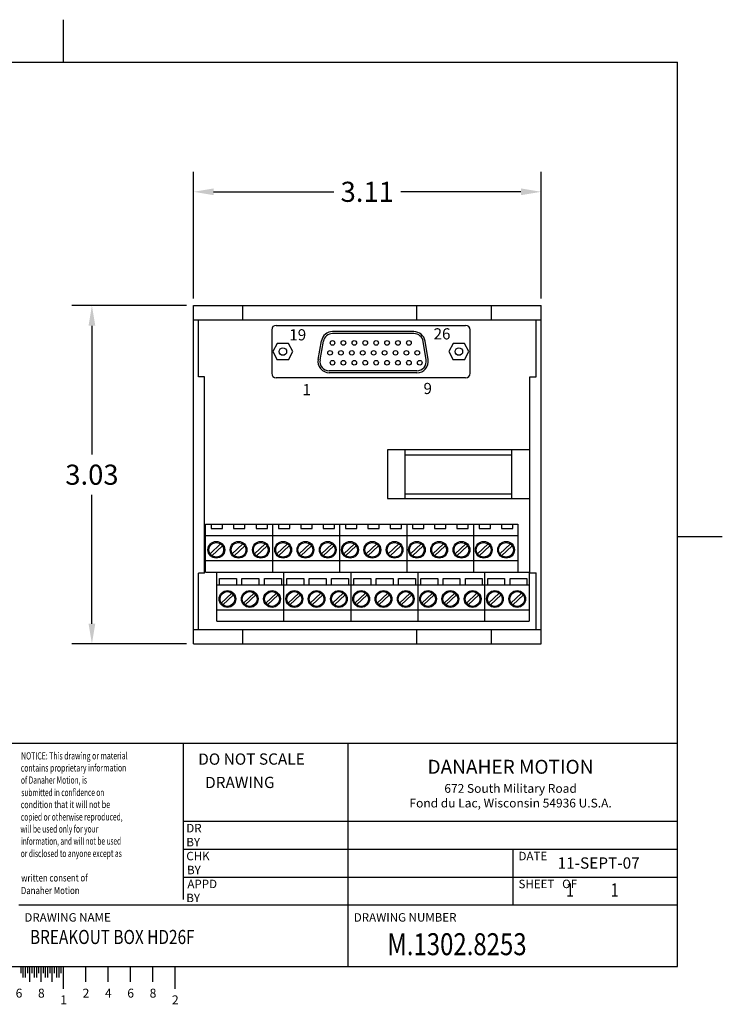
# Model space of a CAD drawing. Units: inches. Extents: x 0 to 11.4, y 0 to 8.9.
# Drawn here: x 5.1 to 11.4, y 0.1 to 8.9 of the extents above; entities that cross this region are included whole.
import ezdxf

# ---------------------------------------------------------------- set-up
doc = ezdxf.new("R2010")
doc.units = ezdxf.units.IN
doc.header["$MEASUREMENT"] = 0
doc.linetypes.add('L0', pattern=[0])
doc.layers.add('BORDER', color=15, linetype='Continuous')
doc.layers.add('Title Block', color=2, linetype='Continuous')
doc.styles.add('AE', font='MIGRATOR')
doc.styles.add('ROMANS', font='romans', dxfattribs={"height": 0.1})
doc.dimstyles.get("Standard").update_dxf_attribs({"dimtxt": 0.18, "dimasz": 0.18, "dimexe": 0.18, "dimexo": 0.0625, "dimgap": 0.09, "dimtad": 0, "dimtih": 1, "dimtoh": 1, "dimdec": 4, "dimzin": 0, "dimdsep": 46, "dimtxsty": 'Standard', "dimcen": 0.09, "dimadec": 0, "dimazin": 0, "dimtfac": 1, "dimtdec": 4, "dimtofl": 0, "dimtmove": 0, "dimatfit": 3, "dimfxl": 1, "dimtolj": 1, "dimtzin": 0, "dimarcsym": 0})

# ---------------------------------------------------------------- blocks, each defined once
blk = doc.blocks.new('ASSEMBLY_A')
at = {"layer": 'BORDER', "color": 15}
for p, q in [((5.5, 8.5), (5.5, 8.88)), ((0.4, 8.5), (11, 8.5)), ((11, 0.4), (11, 8.5)), ((11, 4.25), (11.4, 4.25)), ((0.4, 0.4), (11, 0.4))]:
    blk.add_line(p, q, dxfattribs=at)
at = {"layer": 'BORDER', "color": 15, "linetype": 'Continuous'}
for p, q in [((8.05, 0.4), (8.05, 2.4)), ((5.1201, 0.34), (5.1201, 0.4)), ((5.1401, 0.3), (5.1401, 0.4)), ((5.1601, 0.3), (5.1601, 0.4)), ((5.1801, 0.34), (5.1801, 0.4)), ((5.2001, 0.26), (5.2001, 0.4)), ((5.2201, 0.34), (5.2201, 0.4)), ((5.2401, 0.3), (5.2401, 0.4)), ((5.26, 0.3), (5.26, 0.4)), ((5.28, 0.34), (5.28, 0.4)), ((5.3, 0.26), (5.3, 0.4)), ((5.32, 0.34), (5.32, 0.4)), ((5.34, 0.3), (5.34, 0.4)), ((5.36, 0.3), (5.36, 0.4)), ((5.38, 0.34), (5.38, 0.4)), ((5.4, 0.26), (5.4, 0.4)), ((5.42, 0.34), (5.42, 0.4)), ((5.44, 0.3), (5.44, 0.4)), ((5.46, 0.3), (5.46, 0.4)), ((5.48, 0.34), (5.48, 0.4)), ((5.5, 0.2), (5.5, 0.4)), ((5.7, 0.26), (5.7, 0.4)), ((5.8999, 0.26), (5.8999, 0.4)), ((6.0999, 0.26), (6.0999, 0.4)), ((6.2999, 0.26), (6.2999, 0.4)), ((6.4998, 0.2), (6.4998, 0.4))]:
    blk.add_line(p, q, dxfattribs=at)
at = {"layer": 'Title Block', "color": 2, "linetype": 'Continuous'}
for p, q in [((2.25, 2.4), (11, 2.4)), ((6.5752, 1), (6.5752, 2.4)), ((6.5752, 1.7), (11, 1.7)), ((6.5752, 1.45), (11, 1.45)), ((9.5263, 0.95), (9.5263, 1.45)), ((6.5752, 1.2), (11, 1.2)), ((5.0997, 0.95), (11, 0.95))]:
    blk.add_line(p, q, dxfattribs=at)
at = {"layer": 'BORDER', "color": 15, "linetype": 'Continuous', "style": 'AE'}
for s, p in [('6', (5.0716, 0.12)), ('8', (5.2715, 0.12)), ('2', (5.6715, 0.12)), ('4', (5.8714, 0.12)), ('6', (6.0714, 0.12)), ('8', (6.2714, 0.12)), ('1', (5.4715, 0.06)), ('2', (6.4713, 0.06))]:
    blk.add_text(s, height=0.08, rotation=0.1, dxfattribs=at).set_placement(p)
at = {"layer": 'BORDER', "linetype": 'Continuous'}
for s, insert, char_height, width, attachment_point in [('{\\fArial|b0|i0|c0|p34;\\C1;DANAHER MOTION}', (9.5031, 2.25), 0.125, 2.663, 2), ('{\\Fromans.shx|c0;\\C9;672 South Military Road\\PFond du Lac, Wisconsin 54936 U.S.A.}', (9.5041, 1.9283), 0.07874, 2.862, 5)]:
    blk.add_mtext(s, dxfattribs=dict(at, insert=insert, char_height=char_height, width=width, attachment_point=attachment_point))
at = {"layer": 'Title Block', "color": 2, "linetype": 'Continuous', "style": 'AE'}
for s, width, p in [('NOTICE: This drawing or material', 0.700504, (5.1205, 2.2526)), ('contains proprietary information', 0.700504, (5.1174, 2.1446)), ('of Danaher Motion, is', 0.679943, (5.1188, 2.036)), ('submitted in confidence on', 0.660557, (5.1225, 1.9246)), ('condition that it will not be', 0.722346, (5.1168, 1.8171)), ('copied or otherwise reproduced,', 0.679943, (5.1178, 1.7055)), ('will be used only for your', 0.679943, (5.1142, 1.5978)), ('information, and will not be used', 0.660557, (5.1195, 1.489)), ('or disclosed to anyone except as', 0.679943, (5.1174, 1.3785)), ('written consent of', 0.796888, (5.121, 1.1597)), ('Danaher Motion', 0.796888, (5.1188, 1.0469))]:
    blk.add_text(s, height=0.064547, rotation=0.1, dxfattribs=dict(at, width=width)).set_placement(p)
for s, height, p in [('DO NOT SCALE', 0.101061, (6.7067, 2.2055)), ('  DRAWING', 0.10106, (6.7067, 1.9962)), ('DR', 0.07594, (6.6, 1.6)), ('BY', 0.07594, (6.6, 1.475)), ('CHK', 0.07594, (6.6, 1.35)), ('DATE', 0.07594, (9.575, 1.35)), ('BY', 0.07594, (6.6062, 1.225)), ('APPD', 0.07594, (6.61, 1.1)), ('SHEET   OF', 0.07594, (9.575, 1.1)), ('BY', 0.07594, (6.6, 0.975)), ('DRAWING NAME', 0.075937, (5.15, 0.8)), ('DRAWING NUMBER', 0.075937, (8.1, 0.8))]:
    blk.add_text(s, height=height, rotation=0.1, dxfattribs=at).set_placement(p)
at = {"layer": 'Title Block', "color": 2, "linetype": 'Continuous'}
for tag, p in [('GEN-TITLE-NAME{5}', (6.925, 1.525)), ('GEN-TITLE-REF{5}', (8.45, 1.525)), ('GEN-TITLE-CHKM{5}', (6.925, 1.275)), ('GEN-TITLE-MACH{5}', (8.45, 1.275)), ('GEN-TITLE-PLOT{5}', (9.925, 1.275)), ('GEN-TITLE-APPM{5}', (6.925, 1.025))]:
    blk.add_attdef(tag, p, '', height=0.1011, dxfattribs=at)
at = {"layer": 'Title Block', "color": 2, "linetype": 'Continuous', "width": 0.8}
for tag, p, height in [('GEN-TITLE-SHEET{2.62}', (10, 1.025), 0.1181), ('GEN-TITLE-SHEET-OF{2.62}', (10.4, 1.025), 0.1181), ('GEN-TITLE-MAT{11.15}', (8.45, 1.025), 0.1011), ('GEN-TITLE-DES1{15.54}', (5.2, 0.6), 0.1263), ('GEN-TITLE-NR{13.37}', (8.4, 0.5), 0.1968)]:
    blk.add_attdef(tag, p, '', height=height, dxfattribs=at)
blk = doc.blocks.new('*D8')
at = {"color": 0, "lineweight": -2}
for p, q in [((6.6635, 6.3816), (6.6635, 7.5182)), ((9.7767, 6.3816), (9.7767, 7.5182)), ((6.8435, 7.3382), (7.9201, 7.3382)), ((9.5967, 7.3382), (8.5201, 7.3382))]:
    blk.add_line(p, q, dxfattribs=at)
at = {"color": 0}
for points in [[(6.8435, 7.3682), (6.8435, 7.3082), (6.6635, 7.3382)], [(9.5967, 7.3682), (9.5967, 7.3082), (9.7767, 7.3382)]]:
    blk.add_solid(points, dxfattribs=at)
at = {"layer": 'Defpoints', "color": 0}
for p in [(9.7767, 7.3382), (6.6635, 6.3191), (9.7767, 6.3191)]:
    blk.add_point(p, dxfattribs=at)
at = {"color": 0, "insert": (8.2201, 7.3382), "char_height": 0.18, "attachment_point": 5}
blk.add_mtext('\\A1;3.11', dxfattribs=at)
blk = doc.blocks.new('*D9')
at = {"color": 0, "lineweight": -2}
for p, q in [((6.601, 6.3191), (5.5747, 6.3191)), ((5.7547, 6.1391), (5.7547, 4.9841)), ((5.7547, 3.4691), (5.7547, 4.6241)), ((6.601, 3.2891), (5.5747, 3.2891))]:
    blk.add_line(p, q, dxfattribs=at)
at = {"color": 0}
for points in [[(5.7247, 6.1391), (5.7847, 6.1391), (5.7547, 6.3191)], [(5.7247, 3.4691), (5.7847, 3.4691), (5.7547, 3.2891)]]:
    blk.add_solid(points, dxfattribs=at)
at = {"layer": 'Defpoints', "color": 0}
for p in [(6.6635, 6.3191), (5.7547, 3.2891), (6.6635, 3.2891)]:
    blk.add_point(p, dxfattribs=at)
at = {"color": 0, "insert": (5.7547, 4.8041), "char_height": 0.18, "attachment_point": 5}
blk.add_mtext('\\A1;3.03', dxfattribs=at)

msp = doc.modelspace()

# ---------------------------------------------------------------- linework, layer by layer
for p, q in [((6.6635, 6.3191), (9.7767, 6.3191)), ((6.6635, 3.2891), (6.6635, 6.3191)), ((7.1064, 6.1921), (7.1064, 6.3191)), ((8.6647, 6.1921), (8.6647, 6.3191)), ((8.6647, 6.1921), (8.6647, 6.3191)), ((9.3338, 6.1921), (9.3338, 6.3191)), ((9.7767, 3.2891), (9.7767, 6.3191)), ((9.7767, 3.2891), (9.7767, 6.3191)), ((6.6635, 6.1921), (9.7767, 6.1921)), ((6.7085, 5.6821), (6.7085, 6.1921)), ((6.7085, 5.6821), (6.7085, 6.1921)), ((9.7317, 5.6821), (9.7317, 6.1921)), ((9.7317, 5.6821), (9.7317, 6.1921)), ((7.3645, 6.102), (7.3645, 5.7123)), ((7.3645, 6.102), (7.3645, 5.7123)), ((7.4045, 6.142), (9.1016, 6.142)), ((9.1416, 5.7123), (9.1416, 6.102)), ((9.1416, 5.7123), (9.1416, 6.102)), ((7.4129, 5.9805), (7.3743, 5.9072)), ((7.4129, 5.9805), (7.3743, 5.9072)), ((7.516, 5.9805), (7.4129, 5.9805)), ((7.516, 5.9805), (7.4129, 5.9805)), ((7.5543, 5.9074), (7.5156, 5.9804)), ((7.5543, 5.9074), (7.5156, 5.9804)), ((8.9891, 5.9805), (8.9504, 5.9072)), ((8.9891, 5.9805), (8.9504, 5.9072)), ((9.0922, 5.9805), (8.9891, 5.9805)), ((9.0922, 5.9805), (8.9891, 5.9805)), ((9.1305, 5.9074), (9.0918, 5.9804)), ((9.1305, 5.9074), (9.0918, 5.9804)), ((7.3743, 5.9072), (7.4129, 5.8334)), ((7.3743, 5.9072), (7.4129, 5.8334)), ((7.5157, 5.8334), (7.4129, 5.8334)), ((7.5157, 5.8334), (7.4129, 5.8334)), ((7.5157, 5.8334), (7.5543, 5.9074)), ((7.5157, 5.8334), (7.5543, 5.9074)), ((8.9504, 5.9072), (8.9891, 5.8334)), ((8.9504, 5.9072), (8.9891, 5.8334)), ((9.0919, 5.8334), (8.9891, 5.8334)), ((9.0919, 5.8334), (8.9891, 5.8334)), ((9.0919, 5.8334), (9.1305, 5.9074)), ((9.0919, 5.8334), (9.1305, 5.9074)), ((6.7635, 5.6821), (6.7085, 5.6821)), ((6.7635, 5.6821), (6.7085, 5.6821)), ((6.7635, 3.9211), (6.7635, 5.6821)), ((6.7635, 3.9211), (6.7635, 5.6821)), ((9.1016, 5.6723), (7.4045, 5.6723)), ((9.6767, 5.6821), (9.7317, 5.6821)), ((9.6767, 3.9261), (9.6767, 5.6821)), ((9.6767, 5.6821), (9.7317, 5.6821)), ((9.6767, 3.9261), (9.6767, 5.6821)), ((9.6767, 5.0256), (8.4009, 5.0256)), ((8.4009, 5.0256), (8.4009, 4.5905)), ((8.4009, 5.0256), (8.4009, 4.5905)), ((8.5608, 4.5905), (8.5608, 5.0256)), ((8.5608, 4.5905), (8.5608, 5.0256)), ((8.5608, 4.9821), (9.5158, 4.9821)), ((9.5158, 4.5905), (9.5158, 5.0256)), ((9.5158, 4.5905), (9.5158, 5.0256)), ((9.6758, 4.5905), (9.6758, 5.0256)), ((9.6758, 4.5905), (9.6758, 5.0256)), ((8.4009, 4.5905), (9.6767, 4.5905)), ((8.5608, 4.6341), (9.5158, 4.6341)), ((6.7729, 4.3618), (9.3701, 4.3618)), ((6.7729, 3.9318), (6.7729, 4.3618)), ((6.7729, 4.3618), (9.5701, 4.3618)), ((6.7729, 3.9318), (6.7729, 4.3618)), ((6.8221, 4.3621), (6.8221, 4.3231)), ((6.8221, 4.3621), (6.8221, 4.3231)), ((6.8221, 4.3231), (6.9242, 4.3231)), ((6.8221, 4.3231), (6.9242, 4.3231)), ((6.9242, 4.3231), (6.9242, 4.3621)), ((6.9242, 4.3231), (6.9242, 4.3621)), ((7.0221, 4.3621), (7.0221, 4.3231)), ((7.0221, 4.3621), (7.0221, 4.3231)), ((7.0221, 4.3231), (7.1242, 4.3231)), ((7.0221, 4.3231), (7.1242, 4.3231)), ((7.1242, 4.3231), (7.1242, 4.3621)), ((7.1242, 4.3231), (7.1242, 4.3621)), ((7.2255, 4.3621), (7.2255, 4.3231)), ((7.2255, 4.3621), (7.2255, 4.3231)), ((7.2255, 4.3231), (7.3276, 4.3231)), ((7.2255, 4.3231), (7.3276, 4.3231)), ((7.3276, 4.3231), (7.3276, 4.3621)), ((7.3276, 4.3231), (7.3276, 4.3621)), ((7.3713, 4.3618), (7.3713, 3.9344)), ((7.3713, 4.3618), (7.3713, 3.9344)), ((7.4255, 4.3621), (7.4255, 4.3231)), ((7.4255, 4.3621), (7.4255, 4.3231)), ((7.4255, 4.3231), (7.5276, 4.3231)), ((7.4255, 4.3231), (7.5276, 4.3231)), ((7.5276, 4.3231), (7.5276, 4.3621)), ((7.5276, 4.3231), (7.5276, 4.3621)), ((7.6255, 4.3621), (7.6255, 4.3231)), ((7.6255, 4.3621), (7.6255, 4.3231)), ((7.6255, 4.3231), (7.7276, 4.3231)), ((7.6255, 4.3231), (7.7276, 4.3231)), ((7.7276, 4.3231), (7.7276, 4.3621)), ((7.7276, 4.3231), (7.7276, 4.3621)), ((7.8255, 4.3621), (7.8255, 4.3231)), ((7.8255, 4.3621), (7.8255, 4.3231)), ((7.8255, 4.3231), (7.9276, 4.3231)), ((7.8255, 4.3231), (7.9276, 4.3231)), ((7.9276, 4.3231), (7.9276, 4.3621)), ((7.9276, 4.3231), (7.9276, 4.3621)), ((7.9753, 3.9352), (7.9753, 4.3618)), ((7.9753, 3.9352), (7.9753, 4.3618)), ((8.0255, 4.3621), (8.0255, 4.3231)), ((8.0255, 4.3621), (8.0255, 4.3231)), ((8.0255, 4.3231), (8.1276, 4.3231)), ((8.0255, 4.3231), (8.1276, 4.3231)), ((8.1276, 4.3231), (8.1276, 4.3621)), ((8.1276, 4.3231), (8.1276, 4.3621)), ((8.2255, 4.3621), (8.2255, 4.3231)), ((8.2255, 4.3621), (8.2255, 4.3231)), ((8.2255, 4.3231), (8.3276, 4.3231)), ((8.2255, 4.3231), (8.3276, 4.3231)), ((8.3276, 4.3231), (8.3276, 4.3621)), ((8.3276, 4.3231), (8.3276, 4.3621)), ((8.4255, 4.3621), (8.4255, 4.3231)), ((8.4255, 4.3621), (8.4255, 4.3231)), ((8.4255, 4.3231), (8.5276, 4.3231)), ((8.4255, 4.3231), (8.5276, 4.3231)), ((8.5276, 4.3231), (8.5276, 4.3621)), ((8.5276, 4.3231), (8.5276, 4.3621)), ((8.5765, 3.9352), (8.5765, 4.3618)), ((8.5765, 3.9352), (8.5765, 4.3618)), ((8.6255, 4.3621), (8.6255, 4.3231)), ((8.6255, 4.3621), (8.6255, 4.3231)), ((8.6255, 4.3231), (8.7276, 4.3231)), ((8.6255, 4.3231), (8.7276, 4.3231)), ((8.7276, 4.3231), (8.7276, 4.3621)), ((8.7276, 4.3231), (8.7276, 4.3621)), ((8.8231, 4.3621), (8.8231, 4.3231)), ((8.8231, 4.3621), (8.8231, 4.3231)), ((8.8231, 4.3231), (8.9252, 4.3231)), ((8.8231, 4.3231), (8.9252, 4.3231)), ((8.9252, 4.3231), (8.9252, 4.3621)), ((8.9252, 4.3231), (8.9252, 4.3621)), ((9.0231, 4.3621), (9.0231, 4.3231)), ((9.0231, 4.3621), (9.0231, 4.3231)), ((9.0231, 4.3231), (9.1252, 4.3231)), ((9.0231, 4.3231), (9.1252, 4.3231)), ((9.1252, 4.3231), (9.1252, 4.3621)), ((9.1252, 4.3231), (9.1252, 4.3621)), ((9.1712, 4.3618), (9.1712, 3.9344)), ((9.2231, 4.3621), (9.2231, 4.3231)), ((9.2231, 4.3621), (9.2231, 4.3231)), ((9.2231, 4.3231), (9.3252, 4.3231)), ((9.2231, 4.3231), (9.3252, 4.3231)), ((9.3252, 4.3231), (9.3252, 4.3621)), ((9.3252, 4.3231), (9.3252, 4.3621)), ((9.4231, 4.3621), (9.4231, 4.3231)), ((9.4231, 4.3621), (9.4231, 4.3231)), ((9.4231, 4.3231), (9.5252, 4.3231)), ((9.4231, 4.3231), (9.5252, 4.3231)), ((9.5252, 4.3231), (9.5252, 4.3621)), ((9.5252, 4.3231), (9.5252, 4.3621)), ((9.5701, 4.3618), (9.5701, 3.9344)), ((9.5701, 4.3618), (9.5701, 3.9344)), ((6.7729, 4.2599), (9.3699, 4.2599)), ((6.7729, 4.2599), (9.5701, 4.2599)), ((6.8122, 4.0953), (6.9076, 4.1842)), ((6.8122, 4.0953), (6.9076, 4.1842)), ((6.8279, 4.0783), (6.9234, 4.1674)), ((6.8279, 4.0783), (6.9234, 4.1674)), ((7.0118, 4.0953), (7.1072, 4.1842)), ((7.0118, 4.0953), (7.1072, 4.1842)), ((7.0275, 4.0783), (7.123, 4.1674)), ((7.0275, 4.0783), (7.123, 4.1674)), ((7.2114, 4.0953), (7.3068, 4.1842)), ((7.2114, 4.0953), (7.3068, 4.1842)), ((7.2271, 4.0783), (7.3226, 4.1674)), ((7.2271, 4.0783), (7.3226, 4.1674)), ((7.411, 4.0953), (7.5064, 4.1842)), ((7.411, 4.0953), (7.5064, 4.1842)), ((7.4267, 4.0783), (7.5222, 4.1674)), ((7.4267, 4.0783), (7.5222, 4.1674)), ((7.6106, 4.0953), (7.706, 4.1842)), ((7.6106, 4.0953), (7.706, 4.1842)), ((7.6263, 4.0783), (7.7218, 4.1674)), ((7.6263, 4.0783), (7.7218, 4.1674)), ((7.8102, 4.0953), (7.9056, 4.1842)), ((7.8102, 4.0953), (7.9056, 4.1842)), ((7.8259, 4.0783), (7.9214, 4.1674)), ((7.8259, 4.0783), (7.9214, 4.1674)), ((8.0098, 4.0953), (8.1052, 4.1842)), ((8.0098, 4.0953), (8.1052, 4.1842)), ((8.0255, 4.0783), (8.121, 4.1674)), ((8.0255, 4.0783), (8.121, 4.1674)), ((8.2094, 4.0953), (8.3048, 4.1842)), ((8.2094, 4.0953), (8.3048, 4.1842)), ((8.2251, 4.0783), (8.3206, 4.1674)), ((8.2251, 4.0783), (8.3206, 4.1674)), ((8.409, 4.0953), (8.5044, 4.1842)), ((8.409, 4.0953), (8.5044, 4.1842)), ((8.4247, 4.0783), (8.5202, 4.1674)), ((8.4247, 4.0783), (8.5202, 4.1674)), ((8.6086, 4.0953), (8.704, 4.1842)), ((8.6086, 4.0953), (8.704, 4.1842)), ((8.6243, 4.0783), (8.7198, 4.1674)), ((8.6243, 4.0783), (8.7198, 4.1674)), ((8.8082, 4.0953), (8.9036, 4.1842)), ((8.8082, 4.0953), (8.9036, 4.1842)), ((8.8239, 4.0783), (8.9194, 4.1674)), ((8.8239, 4.0783), (8.9194, 4.1674)), ((9.0078, 4.0953), (9.1032, 4.1842)), ((9.0078, 4.0953), (9.1032, 4.1842)), ((9.0235, 4.0783), (9.119, 4.1674)), ((9.0235, 4.0783), (9.119, 4.1674)), ((9.2074, 4.0953), (9.3028, 4.1842)), ((9.2074, 4.0953), (9.3028, 4.1842)), ((9.2231, 4.0783), (9.3186, 4.1674)), ((9.2231, 4.0783), (9.3186, 4.1674)), ((9.4074, 4.0953), (9.5028, 4.1842)), ((9.4074, 4.0953), (9.5028, 4.1842)), ((9.4231, 4.0783), (9.5186, 4.1674)), ((9.4231, 4.0783), (9.5186, 4.1674)), ((6.7729, 4.0344), (9.3699, 4.0344)), ((6.7729, 4.0344), (9.5701, 4.0344)), ((6.7085, 3.4161), (6.7085, 3.9211)), ((6.7635, 3.9211), (6.7085, 3.9211)), ((6.7085, 3.4161), (6.7085, 3.9211)), ((6.7635, 3.9211), (6.7085, 3.9211)), ((6.7729, 3.9318), (9.6701, 3.9318)), ((6.7729, 3.9318), (9.6701, 3.9318)), ((6.8729, 3.4908), (6.8729, 3.9305)), ((6.8729, 3.4908), (6.8729, 3.9305)), ((7.4702, 3.9312), (7.4702, 3.4911)), ((7.4702, 3.9312), (7.4702, 3.4911)), ((8.0753, 3.4896), (8.0753, 3.9305)), ((8.0753, 3.4896), (8.0753, 3.9305)), ((8.6765, 3.4896), (8.6765, 3.9305)), ((8.6765, 3.4896), (8.6765, 3.9305)), ((9.2712, 3.9291), (9.2712, 3.4908)), ((9.3701, 3.9344), (9.3701, 3.9318)), ((9.3701, 3.9344), (9.3701, 3.9318)), ((9.5701, 3.9344), (9.5701, 3.9318)), ((9.5701, 3.9344), (9.5701, 3.9318)), ((9.5701, 3.9344), (9.5701, 3.9318)), ((9.5701, 3.9344), (9.5701, 3.9318)), ((9.6701, 3.9318), (9.6701, 3.4908)), ((9.6767, 3.9261), (9.7317, 3.9261)), ((9.6767, 3.9261), (9.7317, 3.9261)), ((9.7317, 3.4161), (9.7317, 3.9261)), ((9.7317, 3.4161), (9.7317, 3.9261)), ((6.8729, 3.8189), (9.4672, 3.8189)), ((6.8729, 3.8189), (9.6701, 3.8189)), ((6.8979, 3.8739), (7.0482, 3.8739)), ((6.8979, 3.8195), (6.8979, 3.8739)), ((6.8979, 3.8739), (7.0482, 3.8739)), ((6.8979, 3.8195), (6.8979, 3.8739)), ((7.0482, 3.8739), (7.0482, 3.8195)), ((7.0482, 3.8739), (7.0482, 3.8195)), ((7.0979, 3.8739), (7.2482, 3.8739)), ((7.0979, 3.8195), (7.0979, 3.8739)), ((7.0979, 3.8739), (7.2482, 3.8739)), ((7.0979, 3.8195), (7.0979, 3.8739)), ((7.2482, 3.8739), (7.2482, 3.8195)), ((7.2482, 3.8739), (7.2482, 3.8195)), ((7.3013, 3.8739), (7.4516, 3.8739)), ((7.3013, 3.8195), (7.3013, 3.8739)), ((7.3013, 3.8739), (7.4516, 3.8739)), ((7.3013, 3.8195), (7.3013, 3.8739)), ((7.4516, 3.8739), (7.4516, 3.8195)), ((7.4516, 3.8739), (7.4516, 3.8195)), ((7.5013, 3.8195), (7.5013, 3.8739)), ((7.5013, 3.8739), (7.6516, 3.8739)), ((7.5013, 3.8195), (7.5013, 3.8739)), ((7.5013, 3.8739), (7.6516, 3.8739)), ((7.6516, 3.8739), (7.6516, 3.8195)), ((7.6516, 3.8739), (7.6516, 3.8195)), ((7.7013, 3.8195), (7.7013, 3.8739)), ((7.7013, 3.8739), (7.8516, 3.8739)), ((7.7013, 3.8195), (7.7013, 3.8739)), ((7.7013, 3.8739), (7.8516, 3.8739)), ((7.8516, 3.8739), (7.8516, 3.8195)), ((7.8516, 3.8739), (7.8516, 3.8195)), ((7.9013, 3.8195), (7.9013, 3.8739)), ((7.9013, 3.8739), (8.0516, 3.8739)), ((7.9013, 3.8195), (7.9013, 3.8739)), ((7.9013, 3.8739), (8.0516, 3.8739)), ((8.0516, 3.8739), (8.0516, 3.8195)), ((8.0516, 3.8739), (8.0516, 3.8195)), ((8.1013, 3.8195), (8.1013, 3.8739)), ((8.1013, 3.8739), (8.2516, 3.8739)), ((8.1013, 3.8195), (8.1013, 3.8739)), ((8.1013, 3.8739), (8.2516, 3.8739)), ((8.2516, 3.8739), (8.2516, 3.8195)), ((8.2516, 3.8739), (8.2516, 3.8195)), ((8.3013, 3.8195), (8.3013, 3.8739)), ((8.3013, 3.8739), (8.4516, 3.8739)), ((8.3013, 3.8195), (8.3013, 3.8739)), ((8.3013, 3.8739), (8.4516, 3.8739)), ((8.4516, 3.8739), (8.4516, 3.8195)), ((8.4516, 3.8739), (8.4516, 3.8195)), ((8.5013, 3.8195), (8.5013, 3.8739)), ((8.5013, 3.8739), (8.6516, 3.8739)), ((8.5013, 3.8195), (8.5013, 3.8739)), ((8.5013, 3.8739), (8.6516, 3.8739)), ((8.6516, 3.8739), (8.6516, 3.8195)), ((8.6516, 3.8739), (8.6516, 3.8195)), ((8.7013, 3.8195), (8.7013, 3.8739)), ((8.7013, 3.8739), (8.8516, 3.8739)), ((8.7013, 3.8195), (8.7013, 3.8739)), ((8.7013, 3.8739), (8.8516, 3.8739)), ((8.8516, 3.8739), (8.8516, 3.8195)), ((8.8516, 3.8739), (8.8516, 3.8195)), ((8.899, 3.8195), (8.899, 3.8739)), ((8.899, 3.8739), (9.0492, 3.8739)), ((8.899, 3.8195), (8.899, 3.8739)), ((8.899, 3.8739), (9.0492, 3.8739)), ((9.0492, 3.8739), (9.0492, 3.8195)), ((9.0492, 3.8739), (9.0492, 3.8195)), ((9.099, 3.8195), (9.099, 3.8739)), ((9.099, 3.8739), (9.2492, 3.8739)), ((9.099, 3.8195), (9.099, 3.8739)), ((9.099, 3.8739), (9.2492, 3.8739)), ((9.2492, 3.8739), (9.2492, 3.8195)), ((9.2492, 3.8739), (9.2492, 3.8195)), ((9.299, 3.8195), (9.299, 3.8739)), ((9.299, 3.8739), (9.4492, 3.8739)), ((9.299, 3.8195), (9.299, 3.8739)), ((9.299, 3.8739), (9.4492, 3.8739)), ((9.4492, 3.8739), (9.4492, 3.8195)), ((9.4492, 3.8739), (9.4492, 3.8195)), ((9.499, 3.8195), (9.499, 3.8739)), ((9.499, 3.8739), (9.6492, 3.8739)), ((9.499, 3.8195), (9.499, 3.8739)), ((9.499, 3.8739), (9.6492, 3.8739)), ((9.6492, 3.8739), (9.6492, 3.8195)), ((9.6492, 3.8739), (9.6492, 3.8195)), ((6.9122, 3.6543), (7.0076, 3.7432)), ((6.9122, 3.6543), (7.0076, 3.7432)), ((6.9279, 3.6373), (7.0234, 3.7265)), ((6.9279, 3.6373), (7.0234, 3.7265)), ((7.1118, 3.6543), (7.2072, 3.7432)), ((7.1118, 3.6543), (7.2072, 3.7432)), ((7.1275, 3.6373), (7.223, 3.7265)), ((7.1275, 3.6373), (7.223, 3.7265)), ((7.3114, 3.6543), (7.4068, 3.7432)), ((7.3114, 3.6543), (7.4068, 3.7432)), ((7.3271, 3.6373), (7.4226, 3.7265)), ((7.3271, 3.6373), (7.4226, 3.7265)), ((7.511, 3.6543), (7.6064, 3.7432)), ((7.511, 3.6543), (7.6064, 3.7432)), ((7.5267, 3.6373), (7.6222, 3.7265)), ((7.5267, 3.6373), (7.6222, 3.7265)), ((7.7106, 3.6543), (7.806, 3.7432)), ((7.7106, 3.6543), (7.806, 3.7432)), ((7.7263, 3.6373), (7.8218, 3.7265)), ((7.7263, 3.6373), (7.8218, 3.7265)), ((7.9102, 3.6543), (8.0056, 3.7432)), ((7.9102, 3.6543), (8.0056, 3.7432)), ((7.9259, 3.6373), (8.0214, 3.7265)), ((7.9259, 3.6373), (8.0214, 3.7265)), ((8.1098, 3.6543), (8.2052, 3.7432)), ((8.1098, 3.6543), (8.2052, 3.7432)), ((8.1255, 3.6373), (8.221, 3.7265)), ((8.1255, 3.6373), (8.221, 3.7265)), ((8.3094, 3.6543), (8.4048, 3.7432)), ((8.3094, 3.6543), (8.4048, 3.7432)), ((8.3251, 3.6373), (8.4206, 3.7265)), ((8.3251, 3.6373), (8.4206, 3.7265)), ((8.509, 3.6543), (8.6044, 3.7432)), ((8.509, 3.6543), (8.6044, 3.7432)), ((8.5247, 3.6373), (8.6202, 3.7265)), ((8.5247, 3.6373), (8.6202, 3.7265)), ((8.7086, 3.6543), (8.804, 3.7432)), ((8.7086, 3.6543), (8.804, 3.7432)), ((8.7243, 3.6373), (8.8198, 3.7265)), ((8.7243, 3.6373), (8.8198, 3.7265)), ((8.9082, 3.6543), (9.0036, 3.7432)), ((8.9082, 3.6543), (9.0036, 3.7432)), ((8.9239, 3.6373), (9.0194, 3.7265)), ((8.9239, 3.6373), (9.0194, 3.7265)), ((9.1078, 3.6543), (9.2032, 3.7432)), ((9.1078, 3.6543), (9.2032, 3.7432)), ((9.1235, 3.6373), (9.219, 3.7265)), ((9.1235, 3.6373), (9.219, 3.7265)), ((9.3074, 3.6543), (9.4028, 3.7432)), ((9.3074, 3.6543), (9.4028, 3.7432)), ((9.3231, 3.6373), (9.4186, 3.7265)), ((9.3231, 3.6373), (9.4186, 3.7265)), ((9.5074, 3.6543), (9.6028, 3.7432)), ((9.5074, 3.6543), (9.6028, 3.7432)), ((9.5231, 3.6373), (9.6186, 3.7265)), ((9.5231, 3.6373), (9.6186, 3.7265)), ((6.8729, 3.5934), (9.4672, 3.5934)), ((6.8729, 3.5934), (9.6701, 3.5934)), ((6.8729, 3.4908), (9.4701, 3.4908)), ((6.8729, 3.4908), (9.6701, 3.4908)), ((6.6635, 3.4161), (9.7767, 3.4161)), ((7.1064, 3.2891), (7.1064, 3.4161)), ((8.6647, 3.2891), (8.6647, 3.4161)), ((8.6647, 3.2891), (8.6647, 3.4161)), ((9.3338, 3.2891), (9.3338, 3.4161)), ((9.7766, 3.4056), (9.7766, 3.4065)), ((9.7766, 3.4056), (9.7766, 3.4065)), ((9.7766, 3.4056), (9.7766, 3.4059)), ((9.7766, 3.4056), (9.7766, 3.4059)), ((6.6635, 3.2891), (9.7767, 3.2891))]:
    msp.add_line(p, q)
at = {"color": 2, "linetype": 'L0'}
for points in [[(7.7805, 5.8367), (7.8106, 6.0027)], [(7.7973, 5.8336), (7.8273, 5.9996)], [(8.6383, 6.0857), (7.91, 6.0857)], [(8.6383, 6.0687), (7.91, 6.0687)], [(8.7483, 5.8322), (8.7212, 5.9982)], [(8.765, 5.8349), (8.738, 6.0009)], [(8.6654, 5.7347), (7.8799, 5.7347)], [(8.6654, 5.7177), (7.8799, 5.7177)]]:
    msp.add_lwpolyline(points, dxfattribs=at)
for points in [[(7.91, 6.0857, 0.362643), (7.8106, 6.0027)], [(7.91, 6.0687, 0.362643), (7.8273, 5.9996)], [(8.738, 6.0009, 0.367631), (8.6383, 6.0857)], [(8.7212, 5.9982, 0.367631), (8.6383, 6.0687)], [(7.7805, 5.8367, 0.467738), (7.8799, 5.7177)], [(7.7973, 5.8336, 0.467737), (7.8799, 5.7347)], [(8.6654, 5.7177, 0.462384), (8.765, 5.8349)], [(8.6654, 5.7347, 0.462385), (8.7483, 5.8322)]]:
    msp.add_lwpolyline(points, format="xyb", dxfattribs=at)
for centre, radius in [((7.9093, 5.9843), 0.0208), ((8.0069, 5.9843), 0.0208), ((8.1046, 5.9843), 0.0208), ((8.2023, 5.9843), 0.0208), ((8.3, 5.9843), 0.0208), ((8.3977, 5.9843), 0.0208), ((8.4954, 5.9843), 0.0208), ((8.593, 5.9843), 0.0208), ((7.4645, 5.9074), 0.034), ((7.4645, 5.9074), 0.034), ((7.8871, 5.8956), 0.0208), ((7.9848, 5.8956), 0.0208), ((8.0825, 5.8956), 0.0208), ((8.1801, 5.8956), 0.0208), ((8.2778, 5.8956), 0.0208), ((8.3755, 5.8956), 0.0208), ((8.4732, 5.8956), 0.0208), ((8.5709, 5.8956), 0.0208), ((8.6686, 5.8956), 0.0208), ((9.0407, 5.9074), 0.034), ((9.0407, 5.9074), 0.034), ((7.9093, 5.8069), 0.0208), ((8.0069, 5.8069), 0.0208), ((8.1046, 5.8069), 0.0208), ((8.2023, 5.8069), 0.0208), ((8.3, 5.8069), 0.0208), ((8.3977, 5.8069), 0.0208), ((8.4954, 5.8069), 0.0208), ((8.593, 5.8069), 0.0208), ((8.6907, 5.8069), 0.0208), ((6.8685, 4.1317), 0.075), ((6.8685, 4.1317), 0.075), ((6.868, 4.1311), 0.0663), ((6.868, 4.1311), 0.0663), ((7.0681, 4.1317), 0.075), ((7.0681, 4.1317), 0.075), ((7.0676, 4.1311), 0.0663), ((7.0676, 4.1311), 0.0663), ((7.2677, 4.1317), 0.075), ((7.2677, 4.1317), 0.075), ((7.2672, 4.1311), 0.0663), ((7.2672, 4.1311), 0.0663), ((7.4673, 4.1317), 0.075), ((7.4673, 4.1317), 0.075), ((7.4668, 4.1311), 0.0663), ((7.4668, 4.1311), 0.0663), ((7.6669, 4.1317), 0.075), ((7.6669, 4.1317), 0.075), ((7.6664, 4.1311), 0.0663), ((7.6664, 4.1311), 0.0663), ((7.8665, 4.1317), 0.075), ((7.8665, 4.1317), 0.075), ((7.866, 4.1311), 0.0663), ((7.866, 4.1311), 0.0663), ((8.0661, 4.1317), 0.075), ((8.0661, 4.1317), 0.075), ((8.0656, 4.1311), 0.0663), ((8.0656, 4.1311), 0.0663), ((8.2657, 4.1317), 0.075), ((8.2657, 4.1317), 0.075), ((8.2652, 4.1311), 0.0663), ((8.2652, 4.1311), 0.0663), ((8.4653, 4.1317), 0.075), ((8.4653, 4.1317), 0.075), ((8.4648, 4.1311), 0.0663), ((8.4648, 4.1311), 0.0663), ((8.6649, 4.1317), 0.075), ((8.6649, 4.1317), 0.075), ((8.6644, 4.1311), 0.0663), ((8.6644, 4.1311), 0.0663), ((8.8645, 4.1317), 0.075), ((8.8645, 4.1317), 0.075), ((8.864, 4.1311), 0.0663), ((8.864, 4.1311), 0.0663), ((9.0641, 4.1317), 0.075), ((9.0641, 4.1317), 0.075), ((9.0636, 4.1311), 0.0663), ((9.0636, 4.1311), 0.0663), ((9.2637, 4.1317), 0.075), ((9.2637, 4.1317), 0.075), ((9.2632, 4.1311), 0.0663), ((9.2632, 4.1311), 0.0663), ((9.4637, 4.1317), 0.075), ((9.4637, 4.1317), 0.075), ((9.4632, 4.1311), 0.0663), ((9.4632, 4.1311), 0.0663), ((6.9685, 3.6907), 0.075), ((6.9685, 3.6907), 0.075), ((6.968, 3.6901), 0.0663), ((6.968, 3.6901), 0.0663), ((7.1681, 3.6907), 0.075), ((7.1681, 3.6907), 0.075), ((7.1676, 3.6901), 0.0663), ((7.1676, 3.6901), 0.0663), ((7.3677, 3.6907), 0.075), ((7.3677, 3.6907), 0.075), ((7.3672, 3.6901), 0.0663), ((7.3672, 3.6901), 0.0663), ((7.5673, 3.6907), 0.075), ((7.5673, 3.6907), 0.075), ((7.5668, 3.6901), 0.0663), ((7.5668, 3.6901), 0.0663), ((7.7669, 3.6907), 0.075), ((7.7669, 3.6907), 0.075), ((7.7664, 3.6901), 0.0663), ((7.7664, 3.6901), 0.0663), ((7.9665, 3.6907), 0.075), ((7.9665, 3.6907), 0.075), ((7.966, 3.6901), 0.0663), ((7.966, 3.6901), 0.0663), ((8.1661, 3.6907), 0.075), ((8.1661, 3.6907), 0.075), ((8.1656, 3.6901), 0.0663), ((8.1656, 3.6901), 0.0663), ((8.3657, 3.6907), 0.075), ((8.3657, 3.6907), 0.075), ((8.3652, 3.6901), 0.0663), ((8.3652, 3.6901), 0.0663), ((8.5653, 3.6907), 0.075), ((8.5653, 3.6907), 0.075), ((8.5648, 3.6901), 0.0663), ((8.5648, 3.6901), 0.0663), ((8.7649, 3.6907), 0.075), ((8.7649, 3.6907), 0.075), ((8.7644, 3.6901), 0.0663), ((8.7644, 3.6901), 0.0663), ((8.9645, 3.6907), 0.075), ((8.9645, 3.6907), 0.075), ((8.964, 3.6901), 0.0663), ((8.964, 3.6901), 0.0663), ((9.1641, 3.6907), 0.075), ((9.1641, 3.6907), 0.075), ((9.1636, 3.6901), 0.0663), ((9.1636, 3.6901), 0.0663), ((9.3637, 3.6907), 0.075), ((9.3637, 3.6907), 0.075), ((9.3632, 3.6901), 0.0663), ((9.3632, 3.6901), 0.0663), ((9.5637, 3.6907), 0.075), ((9.5637, 3.6907), 0.075), ((9.5632, 3.6901), 0.0663), ((9.5632, 3.6901), 0.0663)]:
    msp.add_circle(centre, radius)
for centre, start, end in [((7.4045, 6.102), 90, 180), ((7.4045, 6.102), 90, 180), ((9.1016, 6.102), 0, 90), ((9.1016, 6.102), 0, 90), ((7.4045, 5.7123), 180, 270), ((7.4045, 5.7123), 180, 270), ((9.1016, 5.7123), 270, 0), ((9.1016, 5.7123), 270, 0)]:
    msp.add_arc(centre, 0.04, start, end)

# ---------------------------------------------------------------- block references
msp.add_blockref('ASSEMBLY_A', (0, 0)).add_auto_attribs({'GEN-TITLE-DES1{15.54}': 'BREAKOUT BOX HD26F', 'GEN-TITLE-NR{13.37}': 'M.1302.8253', 'GEN-TITLE-SHEET{2.62}': '1', 'GEN-TITLE-PLOT{5}': '11-SEPT-07', 'GEN-TITLE-SHEET-OF{2.62}': '1'})

# ---------------------------------------------------------------- texts
at = {"style": 'ROMANS'}
for s, p in [('19', (7.5221, 6.0073)), ('26', (8.8143, 6.0158)), ('1', (7.6399, 5.5161)), ('9', (8.724, 5.5267))]:
    msp.add_text(s, height=0.1, dxfattribs=at).set_placement(p)

# ---------------------------------------------------------------- dimensions: what is measured, and where the dimension line sits
dim = msp.add_linear_dim(base=(9.7767, 7.3382), p1=(6.6635, 6.3191), p2=(9.7767, 6.3191), dimstyle='Standard', override={"dimdec": 2})
dim.commit()
dim.dimension.update_dxf_attribs({"geometry": '*D8', "text_midpoint": (8.2201, 7.3382)})
dim = msp.add_linear_dim(base=(5.7547, 3.2891), p1=(6.6635, 6.3191), p2=(6.6635, 3.2891), angle=90, dimstyle='Standard', override={"dimdec": 2})
dim.commit()
dim.dimension.update_dxf_attribs({"geometry": '*D9', "text_midpoint": (5.7547, 4.8041)})

doc.saveas('drawing.dxf')
